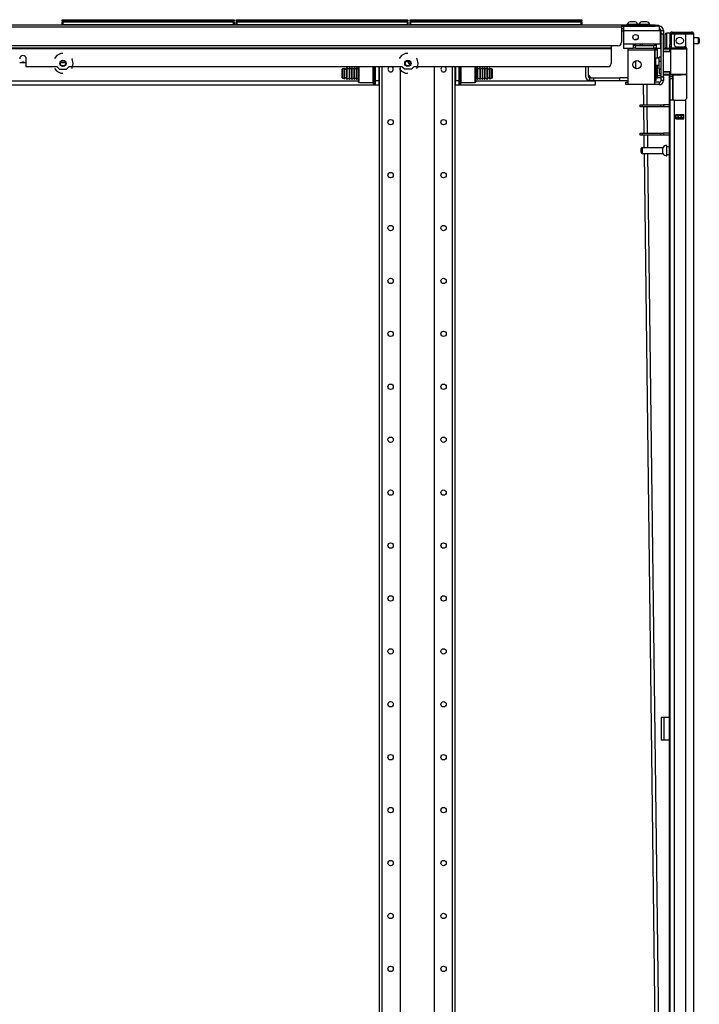
# Model space of a CAD drawing. Units: inches. Extents: x -95 to 176, y -64 to 171.
# Drawn here: x 84 to 106, y 69 to 102 of the extents above; entities that cross this region are included whole.
import ezdxf

# ---------------------------------------------------------------- set-up
doc = ezdxf.new("R2010")
doc.units = ezdxf.units.IN
doc.header["$MEASUREMENT"] = 0
doc.layers.add('TFR-TRI', color=7, linetype='CONTINUOUS')

msp = doc.modelspace()

# ---------------------------------------------------------------- linework, layer by layer
at = {"layer": 'TFR-TRI', "color": 30, "linetype": 'Continuous'}
for p, q in [((103.754, 101.343), (59.434, 101.343)), ((103.754, 101.272), (59.434, 101.272)), ((104.869, 101.343), (103.754, 101.343)), ((103.754, 101.343), (103.754, 101.322)), ((103.754, 101.322), (103.754, 101.272)), ((103.754, 101.303), (104.869, 101.303)), ((103.754, 101.272), (103.754, 100.774)), ((104.869, 101.343), (104.953, 101.343)), ((104.869, 101.303), (104.869, 101.343)), ((104.953, 101.303), (104.869, 101.303)), ((104.953, 101.343), (104.987, 101.343)), ((104.987, 101.303), (104.953, 101.303)), ((104.987, 101.343), (104.987, 101.303)), ((103.413, 100.656), (59.775, 100.656)), ((103.635, 100.656), (103.413, 100.656)), ((103.413, 100.656), (103.413, 100.606)), ((103.413, 100.586), (59.775, 100.586)), ((103.413, 100.554), (59.775, 100.554)), ((85.085, 100.34), (85.008, 100.243)), ((85.22, 100.405), (85.085, 100.34)), ((85.294, 100.405), (85.22, 100.405)), ((96.483, 100.34), (96.405, 100.243)), ((96.617, 100.405), (96.483, 100.34)), ((96.692, 100.405), (96.617, 100.405)), ((103.413, 100.606), (103.413, 100.586)), ((103.413, 100.586), (103.413, 100.576)), ((103.413, 100.576), (103.413, 100.554)), ((103.413, 100.554), (103.413, 100.079)), ((84.08, 99.961), (84.08, 100.226)), ((85.597, 100.223), (85.581, 100.243)), ((85.63, 100.078), (85.597, 100.223)), ((85.597, 99.932), (85.63, 100.078)), ((96.995, 100.223), (96.979, 100.243)), ((97.028, 100.078), (96.995, 100.223)), ((96.995, 99.932), (97.028, 100.078)), ((85.099, 99.961), (84.08, 99.961)), ((85.008, 99.913), (85.085, 99.815)), ((85.085, 99.815), (85.22, 99.751)), ((85.099, 99.961), (85.177, 99.882)), ((85.177, 99.882), (85.412, 99.882)), ((85.22, 99.751), (85.294, 99.751)), ((85.412, 99.882), (85.49, 99.961)), ((96.496, 99.961), (85.49, 99.961)), ((85.581, 99.913), (85.597, 99.932)), ((96.405, 99.913), (96.483, 99.815)), ((96.483, 99.815), (96.617, 99.751)), ((96.575, 99.882), (96.496, 99.961)), ((96.809, 99.882), (96.575, 99.882)), ((96.617, 99.751), (96.692, 99.751)), ((96.888, 99.961), (96.809, 99.882)), ((103.294, 99.961), (96.888, 99.961)), ((96.979, 99.913), (96.995, 99.932)), ((105.086, 78.446), (105.058, 78.446)), ((105.058, 78.446), (105.058, 77.698)), ((105.153, 78.446), (105.086, 78.446)), ((105.33, 78.446), (105.153, 78.446)), ((105.153, 78.446), (105.153, 77.698)), ((105.086, 77.698), (105.058, 77.698)), ((105.153, 77.698), (105.086, 77.698)), ((105.33, 77.698), (105.153, 77.698))]:
    msp.add_line(p, q, dxfattribs=at)
at = {"layer": 'TFR-TRI', "color": 215, "linetype": 'Continuous'}
for p, q in [((85.266, 101.523), (85.271, 101.523)), ((85.266, 101.474), (85.266, 101.523)), ((85.297, 101.443), (85.266, 101.474)), ((85.271, 101.474), (85.266, 101.474)), ((85.271, 101.523), (85.286, 101.523)), ((85.286, 101.474), (85.271, 101.474)), ((85.286, 101.523), (90.926, 101.523)), ((85.286, 101.523), (85.286, 101.474)), ((85.286, 101.474), (90.926, 101.474)), ((85.286, 101.474), (85.297, 101.443)), ((90.946, 101.474), (90.914, 101.443)), ((90.914, 101.443), (90.926, 101.474)), ((90.926, 101.523), (90.94, 101.523)), ((90.926, 101.474), (90.926, 101.523)), ((90.94, 101.474), (90.926, 101.474)), ((90.94, 101.523), (90.946, 101.523)), ((90.946, 101.474), (90.94, 101.474)), ((90.946, 101.523), (90.946, 101.474)), ((91.014, 101.523), (91.019, 101.523)), ((91.014, 101.474), (91.014, 101.523)), ((91.045, 101.443), (91.014, 101.474)), ((91.019, 101.474), (91.014, 101.474)), ((91.019, 101.523), (91.034, 101.523)), ((91.034, 101.474), (91.019, 101.474)), ((91.034, 101.523), (96.674, 101.523)), ((91.034, 101.523), (91.034, 101.474)), ((91.034, 101.474), (96.674, 101.474)), ((91.034, 101.474), (91.045, 101.443)), ((96.694, 101.474), (96.662, 101.443)), ((96.662, 101.443), (96.674, 101.474)), ((96.674, 101.523), (96.688, 101.523)), ((96.674, 101.474), (96.674, 101.523)), ((96.688, 101.474), (96.674, 101.474)), ((96.688, 101.523), (96.694, 101.523)), ((96.694, 101.474), (96.688, 101.474)), ((96.694, 101.523), (96.694, 101.474)), ((96.762, 101.523), (96.767, 101.523)), ((96.762, 101.474), (96.762, 101.523)), ((96.793, 101.443), (96.762, 101.474)), ((96.767, 101.474), (96.762, 101.474)), ((96.767, 101.523), (96.782, 101.523)), ((96.782, 101.474), (96.767, 101.474)), ((96.782, 101.523), (102.422, 101.523)), ((96.782, 101.523), (96.782, 101.474)), ((96.782, 101.474), (102.422, 101.474)), ((96.782, 101.474), (96.793, 101.443)), ((102.442, 101.474), (102.41, 101.443)), ((102.41, 101.443), (102.422, 101.474)), ((102.422, 101.523), (102.436, 101.523)), ((102.422, 101.474), (102.422, 101.523)), ((102.436, 101.474), (102.422, 101.474)), ((102.436, 101.523), (102.442, 101.523)), ((102.442, 101.474), (102.436, 101.474)), ((102.442, 101.523), (102.442, 101.474))]:
    msp.add_line(p, q, dxfattribs=at)
at = {"layer": 'TFR-TRI', "color": 12, "linetype": 'Continuous'}
for p, q in [((85.266, 101.443), (85.271, 101.443)), ((85.266, 101.343), (85.266, 101.443)), ((85.286, 101.363), (85.266, 101.343)), ((85.271, 101.443), (85.286, 101.443)), ((90.926, 101.443), (85.286, 101.443)), ((85.286, 101.443), (85.286, 101.363)), ((85.286, 101.363), (90.926, 101.363)), ((90.926, 101.443), (90.94, 101.443)), ((90.926, 101.363), (90.926, 101.443)), ((90.946, 101.343), (90.926, 101.363)), ((90.94, 101.443), (90.946, 101.443)), ((90.946, 101.443), (90.946, 101.343)), ((91.014, 101.443), (91.019, 101.443)), ((91.014, 101.343), (91.014, 101.443)), ((91.034, 101.363), (91.014, 101.343)), ((91.019, 101.443), (91.034, 101.443)), ((96.674, 101.443), (91.034, 101.443)), ((91.034, 101.443), (91.034, 101.363)), ((91.034, 101.363), (96.674, 101.363)), ((96.674, 101.443), (96.688, 101.443)), ((96.674, 101.363), (96.674, 101.443)), ((96.694, 101.343), (96.674, 101.363)), ((96.688, 101.443), (96.694, 101.443)), ((96.694, 101.443), (96.694, 101.343)), ((96.762, 101.443), (96.767, 101.443)), ((96.762, 101.343), (96.762, 101.443)), ((96.782, 101.363), (96.762, 101.343)), ((96.767, 101.443), (96.782, 101.443)), ((102.422, 101.443), (96.782, 101.443)), ((96.782, 101.443), (96.782, 101.363)), ((96.782, 101.363), (102.422, 101.363)), ((102.422, 101.443), (102.436, 101.443)), ((102.422, 101.363), (102.422, 101.443)), ((102.442, 101.343), (102.422, 101.363)), ((102.436, 101.443), (102.442, 101.443)), ((102.442, 101.443), (102.442, 101.343))]:
    msp.add_line(p, q, dxfattribs=at)
at = {"layer": 'TFR-TRI', "color": 252, "linetype": 'Continuous'}
for p, q in [((103.822, 101.303), (103.822, 101.263)), ((104.999, 101.303), (104.945, 101.303)), ((104.999, 101.303), (104.999, 101.263)), ((103.822, 101.225), (103.754, 101.225)), ((103.822, 101.263), (103.822, 101.165)), ((103.822, 101.165), (104.999, 101.165)), ((103.822, 101.165), (103.822, 100.723)), ((104.999, 101.263), (104.999, 101.165)), ((104.999, 101.165), (105.039, 101.165)), ((105.039, 100.723), (105.039, 101.165)), ((105.058, 101.165), (105.137, 101.165)), ((105.058, 101.131), (105.058, 101.165)), ((105.058, 101.047), (105.058, 101.131)), ((105.058, 99.63), (105.058, 101.047)), ((105.137, 101.047), (105.058, 101.047)), ((105.137, 101.165), (105.137, 101.131)), ((105.137, 101.131), (105.137, 101.047)), ((105.137, 99.63), (105.137, 101.047)), ((103.822, 100.723), (104.137, 100.723)), ((103.822, 100.723), (103.822, 100.626)), ((103.822, 100.626), (103.822, 100.586)), ((104.137, 100.723), (104.895, 100.723)), ((104.137, 100.723), (104.137, 100.626)), ((104.216, 100.664), (104.137, 100.664)), ((104.137, 100.626), (104.137, 100.586)), ((104.216, 100.664), (104.816, 100.664)), ((104.216, 100.586), (104.216, 100.664)), ((104.895, 100.664), (104.816, 100.664)), ((104.816, 100.586), (104.816, 100.664)), ((104.895, 100.723), (105.039, 100.723)), ((104.895, 100.723), (104.895, 100.626)), ((104.895, 100.626), (104.895, 100.586)), ((105.058, 100.925), (105.039, 100.925)), ((105.039, 100.723), (105.039, 100.626)), ((105.039, 100.689), (105.058, 100.689)), ((105.039, 100.626), (105.039, 100.586)), ((103.822, 100.586), (104.137, 100.586)), ((103.96, 100.586), (103.96, 100.568)), ((103.96, 100.568), (103.96, 100.526)), ((103.96, 100.526), (104.842, 100.526)), ((103.96, 100.526), (103.96, 99.39)), ((104.216, 100.586), (104.137, 100.586)), ((104.216, 100.586), (104.816, 100.586)), ((104.895, 100.586), (104.816, 100.586)), ((104.842, 100.586), (104.842, 100.568)), ((104.842, 100.568), (104.842, 100.526)), ((104.842, 100.526), (104.842, 99.39)), ((104.861, 100.481), (104.842, 100.481)), ((104.895, 100.586), (105.039, 100.586)), ((105.192, 100.572), (105.182, 100.572)), ((105.182, 100.572), (105.182, 100.572)), ((105.182, 100.572), (105.182, 100.57)), ((105.192, 100.57), (105.192, 100.572)), ((105.192, 100.572), (105.192, 100.572)), ((83.864, 100.108), (84.08, 100.108)), ((85.214, 100.108), (85.375, 100.108)), ((104.842, 100.25), (104.861, 100.25)), ((104.871, 100.248), (104.856, 100.233)), ((104.856, 100.183), (104.856, 100.233)), ((104.856, 100.082), (104.856, 100.183)), ((104.856, 100.032), (104.856, 100.082)), ((104.856, 100.032), (104.871, 100.017)), ((104.999, 100.248), (104.871, 100.248)), ((104.871, 100.248), (104.871, 100.214)), ((104.871, 100.214), (104.871, 100.132)), ((104.871, 100.132), (104.871, 100.051)), ((104.871, 100.051), (104.871, 100.017)), ((104.871, 100.017), (104.999, 100.017)), ((105.058, 100.28), (104.999, 100.28)), ((104.999, 100.239), (104.999, 100.28)), ((104.999, 100.138), (104.999, 100.239)), ((105.058, 100.138), (104.999, 100.138)), ((104.999, 100.103), (104.999, 100.138)), ((104.999, 100.02), (104.999, 100.103)), ((104.999, 99.936), (104.999, 100.02)), ((95.059, 99.849), (95.059, 99.961)), ((95.059, 99.713), (95.059, 99.849)), ((95.059, 99.583), (95.059, 99.713)), ((95.074, 99.961), (95.074, 99.842)), ((95.074, 99.842), (95.074, 99.701)), ((95.074, 99.701), (95.074, 99.568)), ((95.549, 99.842), (95.549, 99.961)), ((95.549, 99.701), (95.549, 99.842)), ((95.549, 99.568), (95.549, 99.701)), ((95.559, 99.814), (95.559, 99.961)), ((95.559, 99.654), (95.559, 99.814)), ((95.559, 99.511), (95.559, 99.654)), ((95.569, 99.961), (95.569, 99.811)), ((95.569, 99.811), (95.569, 99.647)), ((95.569, 99.647), (95.569, 99.502)), ((95.599, 99.811), (95.599, 99.961)), ((95.599, 99.647), (95.599, 99.811)), ((95.599, 99.502), (95.599, 99.647)), ((95.609, 99.961), (95.609, 99.814)), ((95.609, 99.814), (95.609, 99.654)), ((95.609, 99.654), (95.609, 99.511)), ((95.747, 99.96), (95.747, 12.895)), ((95.836, 99.96), (95.836, 12.895)), ((96.436, 99.961), (96.436, 16.453)), ((97.558, 99.961), (97.558, 16.453)), ((98.159, 99.96), (98.159, 12.895)), ((98.247, 99.96), (98.247, 12.895)), ((98.385, 99.814), (98.385, 99.961)), ((98.385, 99.654), (98.385, 99.814)), ((98.385, 99.511), (98.385, 99.654)), ((98.395, 99.961), (98.395, 99.811)), ((98.395, 99.811), (98.395, 99.647)), ((98.395, 99.647), (98.395, 99.502)), ((98.425, 99.811), (98.425, 99.961)), ((98.425, 99.647), (98.425, 99.811)), ((98.425, 99.502), (98.425, 99.647)), ((98.435, 99.961), (98.435, 99.814)), ((98.435, 99.814), (98.435, 99.654)), ((98.435, 99.654), (98.435, 99.511)), ((98.445, 99.961), (98.445, 99.842)), ((98.445, 99.842), (98.445, 99.701)), ((98.445, 99.701), (98.445, 99.568)), ((98.92, 99.842), (98.92, 99.961)), ((98.92, 99.701), (98.92, 99.842)), ((98.92, 99.568), (98.92, 99.701)), ((98.935, 99.961), (98.935, 99.849)), ((98.935, 99.849), (98.935, 99.713)), ((98.935, 99.713), (98.935, 99.583)), ((104.999, 99.902), (104.999, 99.936)), ((104.999, 99.902), (105.058, 99.902)), ((104.999, 99.902), (104.999, 99.79)), ((104.999, 99.79), (104.999, 99.744)), ((104.999, 99.744), (105.058, 99.744)), ((80.977, 99.497), (95.059, 99.497)), ((95.609, 99.36), (80.977, 99.36)), ((95.059, 99.49), (95.059, 99.583)), ((95.059, 99.456), (95.059, 99.49)), ((95.059, 99.456), (95.074, 99.441)), ((95.074, 99.568), (95.074, 99.475)), ((95.074, 99.475), (95.074, 99.441)), ((95.074, 99.441), (95.549, 99.441)), ((95.549, 99.475), (95.549, 99.568)), ((95.549, 99.441), (95.549, 99.475)), ((95.559, 99.412), (95.559, 99.511)), ((95.559, 99.377), (95.559, 99.412)), ((95.569, 99.502), (95.569, 99.402)), ((95.569, 99.402), (95.569, 99.367)), ((95.569, 99.367), (95.599, 99.367)), ((95.599, 99.402), (95.599, 99.502)), ((95.599, 99.367), (95.599, 99.402)), ((95.609, 99.511), (95.609, 99.412)), ((95.609, 99.412), (95.609, 99.377)), ((95.727, 99.497), (95.747, 99.497)), ((95.747, 99.36), (95.727, 99.36)), ((98.247, 99.497), (98.267, 99.497)), ((98.267, 99.36), (98.247, 99.36)), ((102.881, 99.36), (98.384, 99.36)), ((98.385, 99.412), (98.385, 99.511)), ((98.385, 99.377), (98.385, 99.412)), ((98.395, 99.502), (98.395, 99.402)), ((98.395, 99.402), (98.395, 99.367)), ((98.395, 99.367), (98.425, 99.367)), ((98.425, 99.402), (98.425, 99.502)), ((98.425, 99.367), (98.425, 99.402)), ((98.435, 99.511), (98.435, 99.412)), ((98.435, 99.412), (98.435, 99.377)), ((98.445, 99.568), (98.445, 99.475)), ((98.445, 99.475), (98.445, 99.441)), ((98.445, 99.441), (98.92, 99.441)), ((98.92, 99.475), (98.92, 99.568)), ((98.92, 99.441), (98.92, 99.475)), ((98.92, 99.441), (98.935, 99.456)), ((98.935, 99.583), (98.935, 99.49)), ((98.935, 99.497), (102.881, 99.497)), ((98.935, 99.49), (98.935, 99.456)), ((102.881, 99.596), (102.881, 99.612)), ((102.881, 99.497), (102.881, 99.517)), ((102.881, 99.497), (102.881, 99.4)), ((102.881, 99.4), (102.881, 99.36)), ((103.897, 99.453), (103.96, 99.453)), ((103.897, 99.374), (103.897, 99.453)), ((103.976, 99.374), (103.897, 99.374)), ((103.96, 99.39), (104.842, 99.39)), ((103.976, 99.39), (103.976, 99.374)), ((104.999, 99.374), (103.976, 99.374)), ((104.999, 99.453), (104.842, 99.453)), ((104.999, 99.453), (104.999, 99.374)), ((105.058, 99.63), (105.137, 99.63)), ((105.058, 99.546), (105.058, 99.63)), ((105.058, 99.512), (105.058, 99.546)), ((105.137, 99.512), (105.058, 99.512)), ((105.137, 99.63), (105.137, 99.546)), ((105.137, 99.546), (105.137, 99.512))]:
    msp.add_line(p, q, dxfattribs=at)
at = {"layer": 'TFR-TRI', "color": 3, "linetype": 'Continuous'}
for p, q in [((103.926, 101.362), (103.926, 101.343)), ((103.962, 101.362), (103.926, 101.362)), ((104.056, 101.362), (103.962, 101.362)), ((104.069, 101.451), (104.025, 101.451)), ((104.171, 101.362), (104.056, 101.362)), ((104.158, 101.451), (104.069, 101.451)), ((104.202, 101.451), (104.158, 101.451)), ((104.265, 101.362), (104.171, 101.362)), ((104.3, 101.362), (104.265, 101.362)), ((104.3, 101.343), (104.3, 101.362)), ((104.316, 101.362), (104.316, 101.343)), ((104.352, 101.362), (104.316, 101.362)), ((104.445, 101.362), (104.352, 101.362)), ((104.459, 101.451), (104.415, 101.451)), ((104.561, 101.362), (104.445, 101.362)), ((104.547, 101.451), (104.459, 101.451)), ((104.592, 101.451), (104.547, 101.451)), ((104.654, 101.362), (104.561, 101.362)), ((104.69, 101.362), (104.654, 101.362)), ((104.69, 101.343), (104.69, 101.362)), ((103.822, 101.146), (103.754, 101.146)), ((104.378, 100.664), (104.378, 100.723)), ((102.567, 99.961), (102.567, 99.655)), ((102.645, 99.961), (102.645, 99.655)), ((102.704, 99.596), (102.822, 99.596)), ((102.704, 99.517), (102.704, 99.596)), ((102.822, 99.517), (102.704, 99.517)), ((102.822, 99.596), (103.695, 99.596)), ((102.822, 99.596), (102.822, 99.517)), ((102.822, 99.517), (103.695, 99.517)), ((103.732, 99.596), (103.695, 99.596)), ((103.695, 99.517), (103.695, 99.596)), ((103.695, 99.517), (103.732, 99.517)), ((103.826, 99.596), (103.732, 99.596)), ((103.732, 99.517), (103.826, 99.517)), ((103.96, 99.596), (103.826, 99.596)), ((103.826, 99.517), (103.96, 99.517)), ((104.842, 99.596), (104.881, 99.596)), ((104.881, 99.517), (104.842, 99.517)), ((104.881, 99.596), (104.881, 99.517))]:
    msp.add_line(p, q, dxfattribs=at)
at = {"layer": 'TFR-TRI', "color": 93, "linetype": 'Continuous'}
for p, q in [((103.822, 101.146), (103.754, 101.145)), ((105.039, 101.146), (105.058, 101.146)), ((105.058, 101.067), (105.039, 101.067)), ((104.212, 100.855), (104.212, 100.883)), ((104.212, 100.883), (104.281, 100.883)), ((104.212, 100.664), (104.212, 100.723)), ((104.448, 100.664), (104.448, 100.723)), ((104.881, 100.723), (104.881, 100.664)), ((104.94, 100.518), (104.861, 100.518)), ((104.861, 100.487), (104.861, 100.518)), ((104.861, 100.405), (104.861, 100.487)), ((104.861, 100.309), (104.861, 100.405)), ((104.861, 100.239), (104.861, 100.309)), ((104.881, 100.586), (104.881, 100.518)), ((104.94, 100.248), (104.94, 100.586)), ((104.212, 100.163), (104.212, 99.908)), ((104.881, 100.017), (104.881, 99.596)), ((104.94, 99.674), (104.94, 100.017)), ((102.645, 99.694), (102.724, 99.614)), ((104.94, 99.596), (104.94, 99.674)), ((104.94, 99.674), (105.058, 99.674)), ((102.724, 99.614), (103.826, 99.596)), ((104.881, 99.596), (104.923, 99.596)), ((104.923, 99.596), (104.94, 99.596)), ((105.058, 99.596), (104.94, 99.596))]:
    msp.add_line(p, q, dxfattribs=at)
at = {"layer": 'TFR-TRI', "color": 5, "linetype": 'Continuous'}
for p, q in [((105.197, 100.998), (105.197, 101.038)), ((105.197, 100.893), (105.197, 100.998)), ((105.354, 101.078), (105.237, 101.078)), ((105.237, 101.078), (105.237, 101.044)), ((105.237, 101.044), (105.237, 100.953)), ((105.237, 100.953), (105.237, 100.828)), ((105.197, 100.763), (105.197, 100.893)), ((105.197, 100.658), (105.197, 100.763)), ((105.197, 100.618), (105.197, 100.658)), ((105.237, 100.828), (105.237, 100.703)), ((105.237, 100.703), (105.237, 100.611)), ((105.354, 100.6), (105.354, 100.627)), ((106.292, 100.922), (106.141, 100.922)), ((106.141, 100.734), (106.292, 100.734)), ((106.292, 100.875), (106.292, 100.922)), ((106.292, 100.781), (106.292, 100.875)), ((106.292, 100.734), (106.292, 100.781)), ((106.322, 100.892), (106.322, 100.86)), ((106.322, 100.86), (106.322, 100.796)), ((106.322, 100.796), (106.322, 100.764)), ((105.237, 100.611), (105.237, 100.578)), ((105.237, 100.578), (105.354, 100.578)), ((105.354, 100.584), (105.354, 100.6)), ((105.244, 97.367), (105.238, 97.367)), ((105.238, 97.367), (105.238, 97.334)), ((105.244, 97.334), (105.244, 97.367)), ((104.401, 97.227), (104.401, 97.259)), ((104.401, 97.163), (104.401, 97.227)), ((104.401, 97.131), (104.401, 97.163)), ((105.119, 97.289), (104.431, 97.289)), ((104.431, 97.289), (104.431, 97.242)), ((104.431, 97.242), (104.431, 97.148)), ((104.431, 97.148), (104.431, 97.101)), ((104.431, 97.101), (105.119, 97.101)), ((105.119, 97.242), (105.119, 97.289)), ((105.119, 97.148), (105.119, 97.242)), ((105.119, 97.101), (105.119, 97.148)), ((105.238, 97.334), (105.238, 97.248)), ((105.238, 97.248), (105.238, 97.142)), ((105.238, 97.142), (105.238, 97.056)), ((105.238, 97.056), (105.238, 97.023)), ((105.244, 97.248), (105.244, 97.334)), ((105.33, 97.32), (105.244, 97.32)), ((105.244, 97.142), (105.244, 97.248)), ((105.244, 97.056), (105.244, 97.142)), ((105.244, 97.07), (105.33, 97.07)), ((105.244, 97.023), (105.244, 97.056)), ((105.238, 97.023), (105.244, 97.023))]:
    msp.add_line(p, q, dxfattribs=at)
at = {"layer": 'TFR-TRI', "color": 218, "linetype": 'Continuous'}
for p, q in [((105.354, 101.044), (105.354, 100.706)), ((105.393, 101.044), (105.393, 100.706)), ((105.424, 101.115), (105.48, 101.115)), ((105.424, 101.076), (105.424, 101.115)), ((105.48, 101.076), (105.424, 101.076)), ((105.48, 101.115), (105.577, 101.115)), ((105.577, 101.076), (105.48, 101.076)), ((105.491, 100.966), (105.491, 100.706)), ((105.865, 101.044), (105.57, 101.044)), ((105.577, 101.115), (105.854, 101.115)), ((105.577, 101.115), (105.577, 101.076)), ((105.854, 101.076), (105.577, 101.076)), ((105.854, 101.115), (106.007, 101.115)), ((105.854, 101.076), (105.854, 101.115)), ((106.007, 101.076), (105.854, 101.076)), ((106.003, 101.044), (105.865, 101.044)), ((105.865, 101.044), (105.865, 100.617)), ((106.104, 101.044), (106.003, 101.044)), ((106.007, 101.115), (106.07, 101.115)), ((106.07, 101.076), (106.007, 101.076)), ((106.07, 101.115), (106.07, 101.076)), ((106.141, 101.044), (106.104, 101.044)), ((106.141, 14.08), (106.141, 101.044)), ((105.354, 100.65), (105.354, 100.706)), ((105.354, 100.706), (105.393, 100.706)), ((105.354, 100.627), (105.354, 100.65)), ((105.393, 100.627), (105.354, 100.627)), ((105.393, 100.706), (105.393, 100.65)), ((105.393, 100.65), (105.393, 100.627)), ((105.57, 100.627), (105.826, 100.627)), ((105.865, 100.617), (105.886, 100.6)), ((105.33, 100.577), (105.33, 100.569)), ((105.886, 100.6), (105.899, 100.577)), ((105.899, 100.577), (105.905, 100.548)), ((105.905, 98.938), (105.905, 100.548)), ((105.33, 99.695), (105.33, 57.811)), ((105.394, 98.859), (105.354, 98.859)), ((105.354, 98.859), (105.354, 14.08)), ((105.491, 98.859), (105.394, 98.859)), ((105.491, 98.859), (105.826, 98.859)), ((105.491, 98.859), (105.491, 14.08)), ((105.888, 98.889), (105.865, 98.87)), ((105.865, 98.87), (105.865, 14.08)), ((105.9, 98.912), (105.888, 98.889)), ((105.905, 98.938), (105.9, 98.912)), ((105.55, 98.244), (105.55, 98.388)), ((105.55, 98.388), (105.806, 98.388)), ((105.806, 98.244), (105.806, 98.388)), ((105.55, 98.244), (105.806, 98.244))]:
    msp.add_line(p, q, dxfattribs=at)
at = {"layer": 'TFR-TRI', "color": 153, "linetype": 'Continuous'}
for p, q in [((105.441, 101.044), (105.393, 101.044)), ((105.57, 101.044), (105.441, 101.044)), ((105.393, 100.627), (105.393, 100.596)), ((105.393, 100.596), (105.438, 100.596)), ((105.438, 100.596), (105.56, 100.596)), ((105.56, 100.596), (105.728, 100.596)), ((105.728, 100.596), (105.812, 100.596)), ((105.812, 100.596), (105.891, 100.596)), ((105.897, 100.564), (105.89, 100.564)), ((105.903, 100.564), (105.897, 100.564))]:
    msp.add_line(p, q, dxfattribs=at)
at = {"layer": 'TFR-TRI', "color": 58, "linetype": 'Continuous'}
for p, q in [((106.07, 101.043), (106.07, 101.076)), ((105.602, 98.355), (105.602, 98.386)), ((105.633, 98.386), (105.633, 98.355)), ((105.602, 98.243), (105.602, 98.276)), ((105.633, 98.276), (105.633, 98.243))]:
    msp.add_line(p, q, dxfattribs=at)
at = {"layer": 'TFR-TRI', "color": 63, "linetype": 'Continuous'}
for p, q in [((105.409, 100.568), (105.137, 100.571)), ((105.137, 100.563), (105.359, 100.564)), ((105.354, 100.544), (105.137, 100.543)), ((105.354, 100.47), (105.137, 100.478)), ((105.383, 100.45), (105.137, 100.458)), ((105.355, 100.558), (105.354, 100.544)), ((105.354, 100.47), (105.354, 100.544)), ((105.383, 100.544), (105.354, 100.544)), ((105.383, 100.469), (105.354, 100.47)), ((105.359, 100.564), (105.355, 100.558)), ((105.359, 100.564), (105.403, 100.564)), ((105.409, 100.545), (105.383, 100.544)), ((105.383, 99.72), (105.383, 100.544)), ((105.403, 100.564), (105.427, 100.564)), ((105.484, 100.545), (105.409, 100.545)), ((105.427, 100.564), (105.498, 100.565)), ((105.596, 100.545), (105.484, 100.545)), ((105.498, 100.565), (105.603, 100.565)), ((105.728, 100.546), (105.596, 100.545)), ((105.603, 100.565), (105.728, 100.566)), ((105.728, 100.566), (105.917, 100.564)), ((105.728, 100.566), (105.728, 100.564)), ((105.728, 100.564), (105.728, 100.561)), ((105.728, 100.561), (105.728, 100.556)), ((105.728, 100.556), (105.728, 100.55)), ((105.728, 100.55), (105.728, 100.547)), ((105.728, 100.547), (105.728, 100.546)), ((105.905, 100.544), (105.728, 100.546)), ((105.137, 99.807), (105.383, 99.815)), ((105.137, 99.787), (105.354, 99.795)), ((105.137, 99.722), (105.354, 99.721)), ((105.359, 99.701), (105.137, 99.702)), ((105.137, 99.694), (105.728, 99.699)), ((105.354, 99.795), (105.383, 99.796)), ((105.354, 99.721), (105.354, 99.795)), ((105.354, 99.721), (105.383, 99.72)), ((105.354, 99.721), (105.355, 99.707)), ((105.355, 99.707), (105.359, 99.701)), ((105.403, 99.701), (105.359, 99.701)), ((105.383, 99.72), (105.409, 99.72)), ((105.427, 99.701), (105.403, 99.701)), ((105.409, 99.72), (105.484, 99.72)), ((105.498, 99.7), (105.427, 99.701)), ((105.484, 99.72), (105.596, 99.72)), ((105.603, 99.7), (105.498, 99.7)), ((105.596, 99.72), (105.728, 99.719)), ((105.728, 99.699), (105.603, 99.7)), ((105.728, 99.719), (105.905, 99.721)), ((105.728, 99.699), (105.728, 99.719)), ((105.728, 99.719), (105.728, 99.717)), ((105.728, 99.717), (105.728, 99.715)), ((105.728, 99.715), (105.728, 99.709)), ((105.728, 99.709), (105.728, 99.704)), ((105.728, 99.704), (105.728, 99.7)), ((105.905, 99.701), (105.728, 99.699)), ((105.728, 99.7), (105.728, 99.699))]:
    msp.add_line(p, q, dxfattribs=at)
at = {"layer": 'TFR-TRI', "color": 151, "linetype": 'Continuous'}
for p, q in [((105.354, 100.58), (105.354, 100.584)), ((105.354, 100.584), (105.395, 100.584)), ((105.354, 100.569), (105.354, 100.58)), ((105.354, 99.66), (105.354, 99.696)), ((105.354, 99.647), (105.354, 99.66)), ((105.354, 99.624), (105.354, 99.647)), ((105.354, 99.647), (105.432, 99.647)), ((105.432, 99.697), (105.432, 99.66)), ((105.432, 99.66), (105.432, 99.647)), ((105.432, 99.647), (105.432, 99.624)), ((105.464, 98.859), (105.464, 99.697)), ((105.354, 99.568), (105.354, 99.624)), ((105.354, 99.568), (105.354, 98.859)), ((105.432, 99.568), (105.354, 99.568)), ((105.432, 99.624), (105.432, 99.568)), ((105.432, 99.568), (105.432, 98.859)), ((105.55, 98.387), (105.806, 98.387)), ((105.55, 98.355), (105.619, 98.355)), ((105.619, 98.355), (105.625, 98.355)), ((105.619, 98.277), (105.619, 98.355)), ((105.625, 98.355), (105.639, 98.355)), ((105.718, 98.355), (105.639, 98.355)), ((105.639, 98.355), (105.639, 98.277)), ((105.718, 98.355), (105.732, 98.355)), ((105.718, 98.277), (105.718, 98.355)), ((105.732, 98.355), (105.737, 98.355)), ((105.737, 98.355), (105.806, 98.355)), ((105.737, 98.355), (105.737, 98.277)), ((105.619, 98.277), (105.55, 98.277)), ((105.625, 98.277), (105.619, 98.277)), ((105.639, 98.277), (105.625, 98.277)), ((105.718, 98.277), (105.639, 98.277)), ((105.732, 98.277), (105.718, 98.277)), ((105.737, 98.277), (105.732, 98.277)), ((105.806, 98.277), (105.737, 98.277))]:
    msp.add_line(p, q, dxfattribs=at)
at = {"layer": 'TFR-TRI', "color": 251, "linetype": 'Continuous'}
for p, q in [((94.516, 99.845), (94.516, 99.888)), ((94.516, 99.741), (94.516, 99.845)), ((94.516, 99.638), (94.516, 99.741)), ((94.516, 99.595), (94.516, 99.638)), ((94.526, 99.898), (94.526, 99.852)), ((94.526, 99.852), (94.526, 99.741)), ((94.526, 99.741), (94.526, 99.631)), ((94.592, 99.888), (94.592, 99.922)), ((94.592, 99.797), (94.592, 99.888)), ((94.592, 99.686), (94.592, 99.797)), ((94.592, 99.595), (94.592, 99.686)), ((94.602, 99.885), (94.602, 99.919)), ((94.602, 99.796), (94.602, 99.885)), ((94.602, 99.686), (94.602, 99.796)), ((94.602, 99.598), (94.602, 99.686)), ((94.667, 99.885), (94.667, 99.919)), ((94.667, 99.796), (94.667, 99.885)), ((94.667, 99.687), (94.667, 99.796)), ((94.667, 99.598), (94.667, 99.687)), ((94.689, 99.928), (94.677, 99.928)), ((94.677, 99.928), (94.677, 99.893)), ((94.677, 99.893), (94.677, 99.799)), ((94.677, 99.799), (94.677, 99.684)), ((94.677, 99.684), (94.677, 99.59)), ((94.689, 99.893), (94.689, 99.928)), ((94.689, 99.799), (94.689, 99.893)), ((94.689, 99.684), (94.689, 99.799)), ((94.689, 99.59), (94.689, 99.684)), ((94.769, 99.928), (94.759, 99.928)), ((94.759, 99.893), (94.759, 99.928)), ((94.759, 99.799), (94.759, 99.893)), ((94.759, 99.684), (94.759, 99.799)), ((94.759, 99.59), (94.759, 99.684)), ((94.769, 99.893), (94.769, 99.928)), ((94.769, 99.799), (94.769, 99.893)), ((94.769, 99.684), (94.769, 99.799)), ((94.769, 99.59), (94.769, 99.684)), ((94.849, 99.928), (94.839, 99.928)), ((94.839, 99.893), (94.839, 99.928)), ((94.839, 99.799), (94.839, 99.893)), ((94.839, 99.684), (94.839, 99.799)), ((94.839, 99.59), (94.839, 99.684)), ((94.849, 99.893), (94.849, 99.928)), ((94.849, 99.799), (94.849, 99.893)), ((94.849, 99.684), (94.849, 99.799)), ((94.849, 99.59), (94.849, 99.684)), ((94.929, 99.928), (94.919, 99.928)), ((94.919, 99.893), (94.919, 99.928)), ((94.919, 99.799), (94.919, 99.893)), ((94.919, 99.684), (94.919, 99.799)), ((94.919, 99.59), (94.919, 99.684)), ((94.929, 99.893), (94.929, 99.928)), ((94.929, 99.799), (94.929, 99.893)), ((94.929, 99.684), (94.929, 99.799)), ((94.929, 99.59), (94.929, 99.684)), ((95.009, 99.928), (94.999, 99.928)), ((94.999, 99.893), (94.999, 99.928)), ((94.999, 99.799), (94.999, 99.893)), ((94.999, 99.684), (94.999, 99.799)), ((94.999, 99.59), (94.999, 99.684)), ((95.009, 99.893), (95.009, 99.928)), ((95.009, 99.799), (95.009, 99.893)), ((95.009, 99.684), (95.009, 99.799)), ((95.009, 99.59), (95.009, 99.684)), ((95.747, 99.928), (95.728, 99.928)), ((98.267, 99.928), (98.247, 99.928)), ((98.996, 99.928), (98.986, 99.928)), ((98.986, 99.928), (98.986, 99.893)), ((98.986, 99.893), (98.986, 99.799)), ((98.986, 99.799), (98.986, 99.684)), ((98.986, 99.684), (98.986, 99.59)), ((98.996, 99.928), (98.996, 99.893)), ((98.996, 99.893), (98.996, 99.799)), ((98.996, 99.799), (98.996, 99.684)), ((98.996, 99.684), (98.996, 99.59)), ((99.076, 99.928), (99.066, 99.928)), ((99.066, 99.928), (99.066, 99.893)), ((99.066, 99.893), (99.066, 99.799)), ((99.066, 99.799), (99.066, 99.684)), ((99.066, 99.684), (99.066, 99.59)), ((99.076, 99.928), (99.076, 99.893)), ((99.076, 99.893), (99.076, 99.799)), ((99.076, 99.799), (99.076, 99.684)), ((99.076, 99.684), (99.076, 99.59)), ((99.156, 99.928), (99.146, 99.928)), ((99.146, 99.928), (99.146, 99.893)), ((99.146, 99.893), (99.146, 99.799)), ((99.146, 99.799), (99.146, 99.684)), ((99.146, 99.684), (99.146, 99.59)), ((99.156, 99.928), (99.156, 99.893)), ((99.156, 99.893), (99.156, 99.799)), ((99.156, 99.799), (99.156, 99.684)), ((99.156, 99.684), (99.156, 99.59)), ((99.236, 99.928), (99.226, 99.928)), ((99.226, 99.928), (99.226, 99.893)), ((99.226, 99.893), (99.226, 99.799)), ((99.226, 99.799), (99.226, 99.684)), ((99.226, 99.684), (99.226, 99.59)), ((99.236, 99.928), (99.236, 99.893)), ((99.236, 99.893), (99.236, 99.799)), ((99.236, 99.799), (99.236, 99.684)), ((99.236, 99.684), (99.236, 99.59)), ((99.318, 99.928), (99.306, 99.928)), ((99.306, 99.928), (99.306, 99.893)), ((99.306, 99.893), (99.306, 99.799)), ((99.306, 99.799), (99.306, 99.684)), ((99.306, 99.684), (99.306, 99.59)), ((99.318, 99.893), (99.318, 99.928)), ((99.318, 99.799), (99.318, 99.893)), ((99.318, 99.684), (99.318, 99.799)), ((99.318, 99.59), (99.318, 99.684)), ((99.328, 99.919), (99.328, 99.885)), ((99.328, 99.885), (99.328, 99.796)), ((99.328, 99.796), (99.328, 99.687)), ((99.328, 99.687), (99.328, 99.598)), ((99.393, 99.919), (99.393, 99.885)), ((99.393, 99.885), (99.393, 99.796)), ((99.393, 99.796), (99.393, 99.686)), ((99.393, 99.686), (99.393, 99.598)), ((99.402, 99.922), (99.402, 99.888)), ((99.402, 99.888), (99.402, 99.797)), ((99.402, 99.797), (99.402, 99.686)), ((99.402, 99.686), (99.402, 99.595)), ((99.468, 99.852), (99.468, 99.898)), ((99.468, 99.741), (99.468, 99.852)), ((99.468, 99.631), (99.468, 99.741)), ((99.479, 99.888), (99.479, 99.845)), ((99.479, 99.845), (99.479, 99.741)), ((99.479, 99.741), (99.479, 99.638)), ((99.479, 99.638), (99.479, 99.595)), ((94.526, 99.631), (94.526, 99.585)), ((94.592, 99.561), (94.592, 99.595)), ((94.602, 99.564), (94.602, 99.598)), ((94.667, 99.564), (94.667, 99.598)), ((94.677, 99.59), (94.677, 99.554)), ((94.677, 99.554), (94.689, 99.554)), ((94.689, 99.554), (94.689, 99.59)), ((94.759, 99.554), (94.759, 99.59)), ((94.759, 99.554), (94.769, 99.554)), ((94.769, 99.554), (94.769, 99.59)), ((94.839, 99.554), (94.839, 99.59)), ((94.839, 99.554), (94.849, 99.554)), ((94.849, 99.554), (94.849, 99.59)), ((94.919, 99.554), (94.919, 99.59)), ((94.919, 99.554), (94.929, 99.554)), ((94.929, 99.554), (94.929, 99.59)), ((94.999, 99.554), (94.999, 99.59)), ((94.999, 99.554), (95.009, 99.554)), ((95.009, 99.554), (95.009, 99.59)), ((95.728, 99.554), (95.747, 99.554)), ((98.247, 99.554), (98.267, 99.554)), ((98.986, 99.59), (98.986, 99.554)), ((98.986, 99.554), (98.996, 99.554)), ((98.996, 99.59), (98.996, 99.554)), ((99.066, 99.59), (99.066, 99.554)), ((99.066, 99.554), (99.076, 99.554)), ((99.076, 99.59), (99.076, 99.554)), ((99.146, 99.59), (99.146, 99.554)), ((99.146, 99.554), (99.156, 99.554)), ((99.156, 99.59), (99.156, 99.554)), ((99.226, 99.59), (99.226, 99.554)), ((99.226, 99.554), (99.236, 99.554)), ((99.236, 99.59), (99.236, 99.554)), ((99.306, 99.59), (99.306, 99.554)), ((99.306, 99.554), (99.318, 99.554)), ((99.318, 99.554), (99.318, 99.59)), ((99.328, 99.598), (99.328, 99.564)), ((99.393, 99.598), (99.393, 99.564)), ((99.402, 99.595), (99.402, 99.561)), ((99.468, 99.585), (99.468, 99.631))]:
    msp.add_line(p, q, dxfattribs=at)
at = {"layer": 'TFR-TRI', "color": 4, "linetype": 'Continuous'}
for p, q in [((95.609, 99.517), (95.609, 99.961)), ((95.728, 99.961), (95.728, 99.517)), ((98.267, 99.961), (98.267, 99.517)), ((98.385, 99.517), (98.385, 99.961)), ((95.609, 99.36), (95.609, 99.517)), ((95.609, 99.517), (95.728, 99.517)), ((95.728, 99.36), (95.609, 99.36)), ((95.728, 99.517), (95.728, 99.36)), ((98.267, 99.36), (98.267, 99.517)), ((98.267, 99.517), (98.385, 99.517)), ((98.385, 99.36), (98.267, 99.36)), ((98.385, 99.517), (98.385, 99.36))]:
    msp.add_line(p, q, dxfattribs=at)
at = {"layer": 'TFR-TRI', "color": 190, "linetype": 'Continuous'}
for p, q in [((104.486, 98.704), (104.477, 99.374)), ((104.604, 98.705), (104.596, 99.373)), ((104.498, 97.768), (104.487, 98.641)), ((104.616, 97.767), (104.605, 98.642)), ((104.504, 97.289), (104.498, 97.705)), ((104.622, 97.288), (104.617, 97.704)), ((104.974, 59.836), (104.506, 97.101)), ((105.092, 59.837), (104.624, 97.1))]:
    msp.add_line(p, q, dxfattribs=at)
at = {"layer": 'TFR-TRI', "color": 140, "linetype": 'Continuous'}
for p, q in [((104.365, 98.705), (104.383, 98.705)), ((104.365, 98.642), (104.365, 98.705)), ((104.383, 98.705), (104.433, 98.705)), ((104.433, 98.705), (105.053, 98.705)), ((104.433, 98.705), (104.433, 98.642)), ((105.053, 98.705), (105.096, 98.705)), ((105.053, 98.642), (105.053, 98.705)), ((105.096, 98.705), (105.143, 98.705)), ((105.33, 98.705), (105.143, 98.705)), ((105.143, 98.705), (105.143, 98.642)), ((104.383, 98.642), (104.365, 98.642)), ((104.433, 98.642), (104.383, 98.642)), ((105.053, 98.642), (104.433, 98.642)), ((105.096, 98.642), (105.053, 98.642)), ((105.143, 98.642), (105.096, 98.642)), ((105.33, 98.642), (105.143, 98.642)), ((104.365, 97.768), (104.383, 97.768)), ((104.365, 97.705), (104.365, 97.768)), ((104.383, 97.705), (104.365, 97.705)), ((104.383, 97.768), (104.433, 97.768)), ((104.433, 97.705), (104.383, 97.705)), ((104.433, 97.768), (105.053, 97.768)), ((104.433, 97.768), (104.433, 97.705)), ((105.053, 97.705), (104.433, 97.705)), ((105.053, 97.768), (105.096, 97.768)), ((105.053, 97.705), (105.053, 97.768)), ((105.096, 97.705), (105.053, 97.705)), ((105.096, 97.768), (105.143, 97.768)), ((105.143, 97.705), (105.096, 97.705)), ((105.33, 97.768), (105.143, 97.768)), ((105.143, 97.768), (105.143, 97.705)), ((105.33, 97.705), (105.143, 97.705))]:
    msp.add_line(p, q, dxfattribs=at)
at = {"layer": 'TFR-TRI', "color": 252, "linetype": 'Continuous'}
for centre, radius in [((104.216, 100.943), 0.0886), ((104.263, 100.036), 0.138), ((96.122, 98.133), 0.0886), ((97.872, 98.133), 0.0886), ((96.122, 96.383), 0.0886), ((97.872, 96.383), 0.0886), ((96.122, 94.633), 0.0886), ((97.872, 94.633), 0.0886), ((96.122, 92.883), 0.0886), ((97.872, 92.883), 0.0886), ((96.122, 91.133), 0.0886), ((97.872, 91.133), 0.0886), ((96.122, 89.383), 0.0886), ((97.872, 89.383), 0.0886), ((96.122, 87.633), 0.0886), ((97.872, 87.633), 0.0886), ((96.122, 85.883), 0.0886), ((97.872, 85.883), 0.0886), ((96.122, 84.133), 0.0886), ((97.872, 84.133), 0.0886), ((96.122, 82.383), 0.0886), ((97.872, 82.383), 0.0886), ((96.122, 80.633), 0.0886), ((97.872, 80.633), 0.0886), ((96.122, 78.883), 0.0886), ((97.872, 78.883), 0.0886), ((96.122, 77.133), 0.0886), ((97.872, 77.133), 0.0886), ((96.122, 75.383), 0.0886), ((97.872, 75.383), 0.0886), ((96.122, 73.633), 0.0886), ((97.872, 73.633), 0.0886), ((96.122, 71.883), 0.0886), ((97.872, 71.883), 0.0886), ((96.122, 70.133), 0.0886), ((97.872, 70.133), 0.0886)]:
    msp.add_circle(centre, radius, dxfattribs=at)
at = {"layer": 'TFR-TRI', "color": 218, "linetype": 'Continuous'}
msp.add_circle((105.678, 100.828), 0.118, dxfattribs=at)
at = {"layer": 'TFR-TRI', "color": 30, "linetype": 'Continuous'}
for centre, radius in [((85.294, 100.078), 0.105), ((85.294, 100.078), 0.0856), ((96.692, 100.078), 0.105), ((96.692, 100.078), 0.0856)]:
    msp.add_circle(centre, radius, dxfattribs=at)
at = {"layer": 'TFR-TRI', "color": 3, "linetype": 'Continuous'}
for centre, radius, start, end in [((104.086, 101.284), 0.177, 110.0547, 153.8624), ((104.141, 101.284), 0.177, 26.1376, 69.9453), ((104.475, 101.284), 0.177, 110.0547, 153.8624), ((104.531, 101.284), 0.177, 26.1376, 69.9453), ((102.704, 99.655), 0.138, 180, 270), ((102.704, 99.655), 0.0591, 180, 270)]:
    msp.add_arc(centre, radius, start, end, dxfattribs=at)
at = {"layer": 'TFR-TRI', "color": 252, "linetype": 'Continuous'}
for centre, radius, start, end in [((104.999, 101.165), 0.138, 0, 90), ((104.999, 101.165), 0.0591, 0, 90), ((105.192, 100.494), 0.0787, 76.1062, 90), ((96.997, 100.334), 0.375, 207.7706, 232.2506), ((96.997, 100.334), 0.365, 208.1306, 231.8794), ((96.122, 99.883), 0.0886, 119.0981, 270), ((96.122, 99.883), 0.0886, 270, 60.9019), ((96.997, 100.334), 0.375, 264.4312, 275.5688), ((97.872, 99.883), 0.0886, 119.1037, 60.8963), ((95.549, 99.432), 0.01, 0, 90), ((95.569, 99.377), 0.01, 180, 270), ((95.599, 99.377), 0.01, 270, 0), ((98.395, 99.377), 0.01, 180, 270), ((98.425, 99.377), 0.01, 270, 0), ((98.445, 99.432), 0.01, 90, 180), ((104.999, 99.512), 0.0591, 270, 0), ((104.999, 99.512), 0.138, 270, 0)]:
    msp.add_arc(centre, radius, start, end, dxfattribs=at)
at = {"layer": 'TFR-TRI', "color": 5, "linetype": 'Continuous'}
for centre, radius, start, end in [((105.237, 101.038), 0.04, 90, 180), ((105.237, 100.618), 0.04, 180, 270), ((106.292, 100.892), 0.03, 0, 90), ((106.292, 100.764), 0.03, 270, 0), ((105.238, 97.237), 0.13, 90, 156.3737), ((104.431, 97.259), 0.03, 90, 180), ((104.431, 97.131), 0.03, 180, 270), ((105.238, 97.153), 0.13, 203.6263, 270)]:
    msp.add_arc(centre, radius, start, end, dxfattribs=at)
at = {"layer": 'TFR-TRI', "color": 218, "linetype": 'Continuous'}
for centre, radius, start, end in [((105.424, 101.044), 0.0709, 90, 180), ((105.424, 101.044), 0.0315, 90, 180), ((105.57, 100.966), 0.0787, 90, 180), ((106.07, 101.044), 0.0709, 0, 90), ((106.07, 101.044), 0.0315, 0, 90), ((105.57, 100.706), 0.0787, 180, 270), ((105.826, 100.548), 0.0787, 60, 90), ((105.826, 98.938), 0.0787, 270, 300)]:
    msp.add_arc(centre, radius, start, end, dxfattribs=at)
at = {"layer": 'TFR-TRI', "color": 153, "linetype": 'Continuous'}
for centre, start, end in [((106.031, 101.044), 0, 90), ((105.424, 100.596), 180, 270)]:
    msp.add_arc(centre, 0.0315, start, end, dxfattribs=at)
at = {"layer": 'TFR-TRI', "color": 30, "linetype": 'Continuous'}
for centre, radius, start, end in [((103.635, 100.774), 0.118, 270, 0), ((83.972, 100.226), 0.108, 0, 180), ((103.294, 100.079), 0.118, 270, 0)]:
    msp.add_arc(centre, radius, start, end, dxfattribs=at)
at = {"layer": 'TFR-TRI', "color": 63, "linetype": 'Continuous'}
for centre, start, end in [((105.403, 100.544), 90.25, 180), ((105.403, 99.72), 180, 269.75)]:
    msp.add_arc(centre, 0.0197, start, end, dxfattribs=at)
at = {"layer": 'TFR-TRI', "color": 7, "linetype": 'Continuous'}
msp.add_arc((83.976, 100.034), 0.0886, 56.2163, 123.7837, dxfattribs=at)
at = {"layer": 'TFR-TRI', "color": 251, "linetype": 'Continuous'}
for centre, radius, start, end in [((94.526, 99.888), 0.01, 89.591, 180), ((94.527, 99.998), 0.1, 269.591, 310.7686), ((94.596, 99.918), 0.00589, 16.5671, 130.7686), ((94.634, 99.921), 0.0326, 183.2788, 356.2818), ((94.677, 99.918), 0.01, 90, 176.2818), ((94.724, 99.941), 0.0371, 199.1912, 340.8088), ((94.804, 99.941), 0.0371, 199.1912, 340.8088), ((94.884, 99.941), 0.0371, 199.1912, 340.8088), ((94.964, 99.941), 0.0371, 199.1912, 340.8088), ((95.044, 99.941), 0.0371, 199.1912, 294.6636), ((98.951, 99.941), 0.0371, 245.3364, 340.8088), ((99.031, 99.941), 0.0371, 199.1912, 340.8088), ((99.111, 99.941), 0.0371, 199.1912, 340.8088), ((99.191, 99.941), 0.0371, 199.1912, 340.8088), ((99.271, 99.941), 0.0371, 199.1912, 340.8088), ((99.318, 99.918), 0.01, 3.7182, 90), ((99.36, 99.921), 0.0326, 183.7182, 356.7212), ((99.399, 99.918), 0.00589, 49.2314, 163.4329), ((99.468, 99.998), 0.1, 229.2314, 270.409), ((99.469, 99.888), 0.01, 0, 90.409), ((94.526, 99.595), 0.01, 180, 270.409), ((94.527, 99.485), 0.1, 49.2314, 90.409), ((94.596, 99.565), 0.00589, 229.2314, 343.4329), ((94.634, 99.562), 0.0326, 3.7182, 176.7212), ((94.677, 99.564), 0.01, 183.7182, 270), ((94.724, 99.542), 0.0371, 19.1912, 160.8088), ((94.804, 99.542), 0.0371, 19.1912, 160.8088), ((94.884, 99.542), 0.0371, 19.1912, 160.8088), ((94.964, 99.542), 0.0371, 19.1912, 160.8088), ((95.044, 99.542), 0.0371, 65.3364, 160.8088), ((98.951, 99.542), 0.0371, 19.1912, 114.6636), ((99.031, 99.542), 0.0371, 19.1912, 160.8088), ((99.111, 99.542), 0.0371, 19.1912, 160.8088), ((99.191, 99.542), 0.0371, 19.1912, 160.8088), ((99.271, 99.542), 0.0371, 19.1912, 160.8088), ((99.318, 99.564), 0.01, 270, 356.2818), ((99.36, 99.562), 0.0326, 3.2788, 176.2818), ((99.399, 99.565), 0.00589, 196.5671, 310.7686), ((99.468, 99.485), 0.1, 89.591, 130.7686), ((99.469, 99.595), 0.01, 269.591, 0)]:
    msp.add_arc(centre, radius, start, end, dxfattribs=at)

doc.saveas('drawing.dxf')
